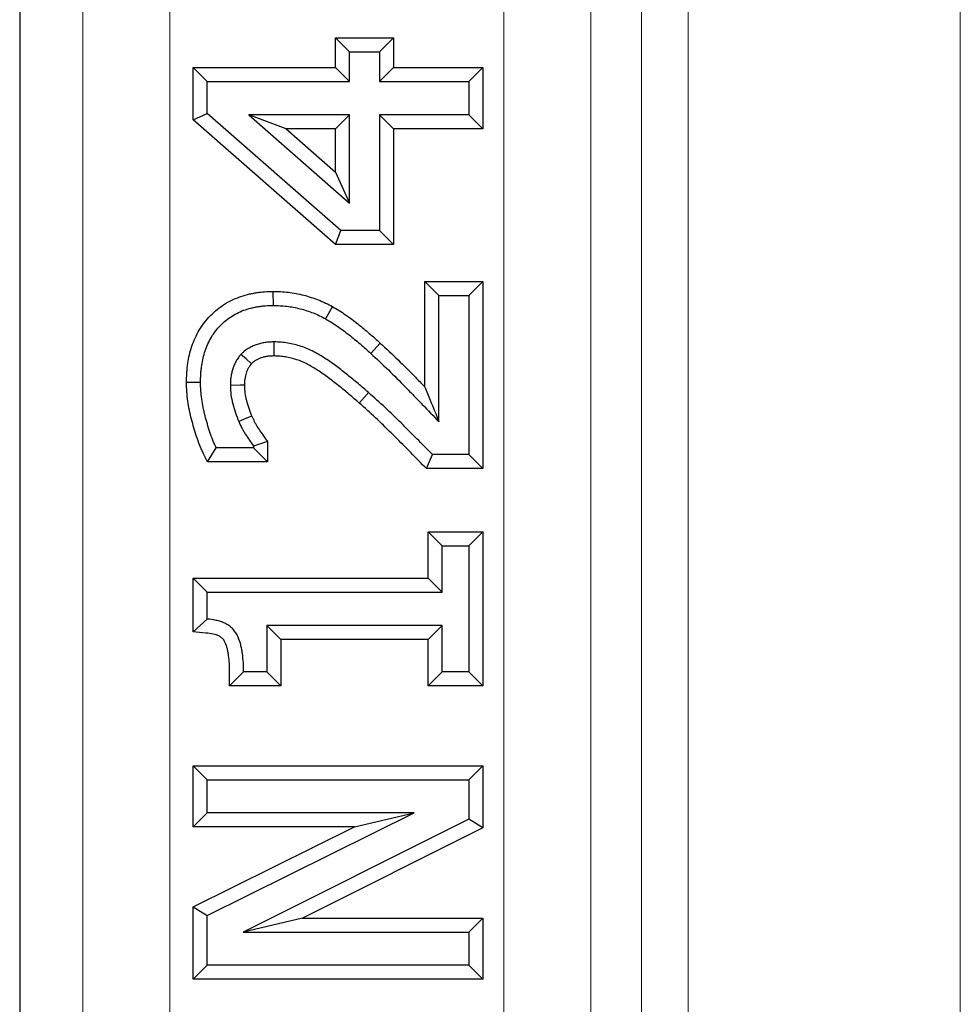
# Model space of a CAD drawing. Units: millimetres. Extents: x 0 to 420, y 0 to 297.
# Drawn here: x 61 to 66, y 199 to 205 of the extents above; entities that cross this region are included whole.
import ezdxf

# ---------------------------------------------------------------- set-up
doc = ezdxf.new("R2010")
doc.units = ezdxf.units.MM

msp = doc.modelspace()

# ---------------------------------------------------------------- linework, layer by layer
at = {"color": 7, "linetype": 'Continuous', "lineweight": 25}
for p, q in [((60.9351, 273.6692), (60.9351, 137.4511)), ((62.7462, 204.6172), (62.8266, 204.5368)), ((62.7462, 204.6172), (63.0778, 204.6172)), ((62.7462, 204.4463), (62.7462, 204.6172)), ((63.0778, 204.6172), (62.9975, 204.5368)), ((63.0778, 204.6172), (63.0778, 204.4463)), ((62.8266, 204.5368), (62.9975, 204.5368)), ((62.8266, 204.3659), (62.8266, 204.5368)), ((62.9975, 204.5368), (62.9975, 204.3659)), ((61.9297, 204.4463), (62.0101, 204.3659)), ((61.9297, 204.1476), (61.9297, 204.4463)), ((61.9297, 204.4463), (62.7462, 204.4463)), ((62.7462, 204.4463), (62.8266, 204.3659)), ((63.0778, 204.4463), (62.9975, 204.3659)), ((63.0778, 204.4463), (63.5905, 204.4463)), ((63.5905, 204.4463), (63.5101, 204.3659)), ((63.5905, 204.4463), (63.5905, 204.0956)), ((62.0101, 204.184), (62.0101, 204.3659)), ((62.0101, 204.3659), (62.8266, 204.3659)), ((62.9975, 204.3659), (63.5101, 204.3659)), ((63.5101, 204.3659), (63.5101, 204.176)), ((61.9297, 204.1476), (62.0101, 204.184)), ((62.7767, 203.5115), (62.0101, 204.184)), ((62.4622, 204.0956), (62.2486, 204.176)), ((62.8266, 204.176), (62.2486, 204.176)), ((62.2486, 204.176), (62.8266, 203.669)), ((62.7462, 204.0956), (62.8266, 204.176)), ((62.8266, 203.669), (62.8266, 204.176)), ((62.9975, 204.176), (62.9975, 203.5115)), ((63.0778, 204.0956), (62.9975, 204.176)), ((63.5101, 204.176), (62.9975, 204.176)), ((63.5905, 204.0956), (63.5101, 204.176)), ((62.7465, 203.4311), (61.9297, 204.1476)), ((62.7462, 204.0956), (62.4622, 204.0956)), ((62.4622, 204.0956), (62.7462, 203.8464)), ((62.7462, 203.8464), (62.7462, 204.0956)), ((63.0778, 204.0956), (63.0778, 203.4311)), ((63.5905, 204.0956), (63.0778, 204.0956)), ((62.7462, 203.8464), (62.8266, 203.669)), ((62.7465, 203.4311), (62.7767, 203.5115)), ((62.9975, 203.5115), (62.7767, 203.5115)), ((63.0778, 203.4311), (62.9975, 203.5115)), ((63.0778, 203.4311), (62.7465, 203.4311)), ((63.2588, 203.2197), (63.3392, 203.1393)), ((63.2588, 203.2197), (63.5905, 203.2197)), ((63.2588, 202.615), (63.2588, 203.2197)), ((63.5905, 203.2197), (63.5101, 203.1393)), ((63.5905, 203.2197), (63.5905, 202.1475)), ((62.3876, 203.1627), (62.3878, 203.0823)), ((63.3392, 203.1393), (63.5101, 203.1393)), ((63.3392, 202.4151), (63.3392, 203.1393)), ((63.5101, 203.1393), (63.5101, 202.2279)), ((62.729, 203.0758), (62.6895, 203.0058)), ((61.8917, 202.6435), (61.9721, 202.6436)), ((62.0116, 202.1855), (62.0626, 202.2659)), ((62.2759, 202.2659), (62.0626, 202.2659)), ((62.3563, 202.3025), (62.2759, 202.2766)), ((62.2759, 202.2766), (62.2759, 202.2659)), ((62.3563, 202.1855), (62.2759, 202.2659)), ((62.3563, 202.3025), (62.3563, 202.1855)), ((63.2674, 202.1475), (63.3013, 202.2279)), ((63.5101, 202.2279), (63.3013, 202.2279)), ((63.5905, 202.1475), (63.5101, 202.2279)), ((62.3563, 202.1855), (62.0116, 202.1855)), ((63.5905, 202.1475), (63.2674, 202.1475)), ((63.2778, 201.7842), (63.3582, 201.7039)), ((63.2778, 201.7842), (63.5905, 201.7842)), ((63.2778, 201.5184), (63.2778, 201.7842)), ((63.5905, 201.7842), (63.5101, 201.7039)), ((63.5905, 201.7842), (63.5905, 200.902)), ((63.3582, 201.7039), (63.5101, 201.7039)), ((63.3582, 201.438), (63.3582, 201.7039)), ((63.5101, 201.7039), (63.5101, 200.9823)), ((61.9297, 201.5184), (62.0101, 201.438)), ((61.9297, 201.5184), (63.2778, 201.5184)), ((61.9297, 201.2117), (61.9297, 201.5184)), ((63.2778, 201.5184), (63.3582, 201.438)), ((62.0101, 201.438), (63.3582, 201.438)), ((62.0101, 201.2847), (62.0101, 201.438)), ((61.9297, 201.2117), (62.0101, 201.2847)), ((63.3582, 201.2482), (62.3519, 201.2482)), ((62.3519, 201.2482), (62.3519, 200.9823)), ((62.4323, 201.1678), (62.3519, 201.2482)), ((63.2778, 201.1678), (63.3582, 201.2482)), ((63.3582, 200.9823), (63.3582, 201.2482)), ((63.2778, 201.1678), (62.4323, 201.1678)), ((62.4323, 201.1678), (62.4323, 200.902)), ((63.2778, 200.902), (63.2778, 201.1678)), ((62.1391, 200.902), (62.219, 200.9823)), ((62.3519, 200.9823), (62.219, 200.9823)), ((62.4323, 200.902), (62.3519, 200.9823)), ((63.2778, 200.902), (63.3582, 200.9823)), ((63.5101, 200.9823), (63.3582, 200.9823)), ((63.5905, 200.902), (63.5101, 200.9823)), ((62.4323, 200.902), (62.1391, 200.902)), ((63.5905, 200.902), (63.2778, 200.902)), ((61.9297, 200.4437), (62.0101, 200.3634)), ((61.9297, 200.4437), (63.5905, 200.4437)), ((61.9297, 200.0931), (61.9297, 200.4437)), ((63.5905, 200.4437), (63.5101, 200.3634)), ((63.5905, 200.4437), (63.5905, 200.0873)), ((62.0101, 200.3634), (63.5101, 200.3634)), ((62.0101, 200.1735), (62.0101, 200.3634)), ((63.5101, 200.3634), (63.5101, 200.137)), ((61.9297, 200.0931), (62.0101, 200.1735)), ((62.0101, 199.5843), (63.1977, 200.1735)), ((63.1977, 200.1735), (62.0101, 200.1735)), ((62.8548, 200.0931), (63.1977, 200.1735)), ((63.5101, 200.137), (62.2166, 199.4899)), ((63.5905, 200.0873), (63.5101, 200.137)), ((61.9297, 199.6341), (62.8548, 200.0931)), ((62.8548, 200.0931), (61.9297, 200.0931)), ((63.5905, 200.0873), (62.557, 199.5703)), ((61.9297, 199.6341), (62.0101, 199.5843)), ((61.9297, 199.2197), (61.9297, 199.6341)), ((62.0101, 199.3001), (62.0101, 199.5843)), ((62.557, 199.5703), (62.2166, 199.4899)), ((62.557, 199.5703), (63.5905, 199.5703)), ((63.5905, 199.5703), (63.5101, 199.4899)), ((63.5905, 199.5703), (63.5905, 199.2197)), ((62.2166, 199.4899), (63.5101, 199.4899)), ((63.5101, 199.4899), (63.5101, 199.3001)), ((61.9297, 199.2197), (62.0101, 199.3001)), ((63.5101, 199.3001), (62.0101, 199.3001)), ((63.5905, 199.2197), (63.5101, 199.3001)), ((63.5905, 199.2197), (61.9297, 199.2197))]:
    msp.add_line(p, q, dxfattribs=at)
at = {"color": 8, "linetype": 'Continuous', "lineweight": 18}
for p, q in [((61.2968, 137.8216), (61.2968, 273.2988)), ((64.2099, 268.6446), (64.2099, 142.4758)), ((64.5002, 142.7588), (64.5002, 268.3616)), ((64.7682, 268.3616), (64.7682, 142.7588)), ((66.3288, 143.7142), (66.3288, 267.4062)), ((61.7961, 230.7363), (61.7961, 137.8216)), ((63.7106, 142.4758), (63.7106, 230.3403)), ((63.0019, 202.8672), (62.9479, 202.8076))]:
    msp.add_line(p, q, dxfattribs=at)
at = {"color": 7, "linetype": 'Continuous', "lineweight": 25, "flags": 128}
for points in [[(62.3937, 202.7931), (62.3937, 202.8025), (62.394, 202.838), (62.3943, 202.8735)], [(62.2635, 202.7479), (62.2619, 202.7494), (62.233, 202.7758), (62.2041, 202.8023)], [(62.2234, 202.6253), (62.2012, 202.625), (62.143, 202.6243)], [(62.2655, 202.4483), (62.2446, 202.4395), (62.1914, 202.4172)]]:
    msp.add_lwpolyline(points, dxfattribs=at)
at = {"color": 8, "linetype": 'Continuous', "lineweight": 18, "flags": 128}
msp.add_lwpolyline([(62.8825, 202.5225), (62.8937, 202.5352), (62.9147, 202.559), (62.9357, 202.5827)], dxfattribs=at)
at = {"color": 7, "linetype": 'Continuous', "lineweight": 25}
for points, knots in [([(61.8917, 202.6435), (61.8917, 202.644), (61.8918, 202.6445), (61.8918, 202.6451), (61.892, 202.6593), (61.8923, 202.6746), (61.8936, 202.6989), (61.8943, 202.7072), (61.8959, 202.7235), (61.8968, 202.7316), (61.9, 202.7555), (61.9026, 202.7712), (61.9093, 202.8036), (61.9135, 202.8201), (61.9285, 202.8685), (61.9415, 202.8999), (61.9671, 202.9457), (61.9768, 202.9605), (61.997, 202.9883), (62.0077, 203.0016), (62.0315, 203.0276), (62.0444, 203.0399), (62.0705, 203.0622), (62.0842, 203.0728), (62.1138, 203.0926), (62.129, 203.1013), (62.1594, 203.1168), (62.1752, 203.1238), (62.2077, 203.1361), (62.2245, 203.1413), (62.2495, 203.1475), (62.2577, 203.1493), (62.2739, 203.1525), (62.2818, 203.1539), (62.2978, 203.1565), (62.3059, 203.1577), (62.3225, 203.1596), (62.3311, 203.1605), (62.3564, 203.1622), (62.372, 203.1624), (62.3863, 203.1627), (62.3867, 203.1627), (62.3872, 203.1627), (62.3876, 203.1627)], [-0.002257, -0.002257, -0.002257, -0.002257, 0, 0, 0, 0.0625, 0.0625, 0.09375, 0.09375, 0.125, 0.125, 0.1875, 0.1875, 0.25, 0.25, 0.375, 0.375, 0.4375, 0.4375, 0.5, 0.5, 0.5625, 0.5625, 0.625, 0.625, 0.6875, 0.6875, 0.75, 0.75, 0.8125, 0.8125, 0.84375, 0.84375, 0.875, 0.875, 0.90625, 0.90625, 0.9375, 0.9375, 1, 1, 1, 1.001894, 1.001894, 1.001894, 1.001894]), ([(62.3876, 203.1627), (62.388, 203.1627), (62.3885, 203.1627), (62.3889, 203.1627), (62.402, 203.1625), (62.416, 203.1624), (62.4458, 203.1609), (62.461, 203.1597), (62.5055, 203.1544), (62.5343, 203.1491), (62.5782, 203.1379), (62.5926, 203.1335), (62.6203, 203.1245), (62.6338, 203.1196), (62.6614, 203.1089), (62.6752, 203.103), (62.7031, 203.0897), (62.716, 203.0828), (62.7275, 203.0767), (62.728, 203.0764), (62.7285, 203.0761), (62.729, 203.0758)], [-0.004121, -0.004121, -0.004121, -0.004121, 0, 0, 0, 0.125, 0.125, 0.25, 0.25, 0.5, 0.5, 0.625, 0.625, 0.75, 0.75, 0.875, 0.875, 1, 1, 1, 1.00575, 1.00575, 1.00575, 1.00575]), ([(61.9721, 202.6436), (61.9724, 202.6578), (61.9727, 202.6721), (61.9739, 202.6934), (61.9744, 202.7005), (61.9758, 202.7147), (61.9766, 202.7218), (61.9794, 202.743), (61.9818, 202.7571), (61.9876, 202.785), (61.9911, 202.7989), (62.0037, 202.8398), (62.0148, 202.8662), (62.0357, 202.9036), (62.0434, 202.9156), (62.0602, 202.9386), (62.0692, 202.9498), (62.0885, 202.9708), (62.0988, 202.9807), (62.1205, 202.9992), (62.1319, 203.0079), (62.1556, 203.0238), (62.1679, 203.0309), (62.1934, 203.0439), (62.2064, 203.0497), (62.2331, 203.0597), (62.2468, 203.064), (62.2675, 203.0691), (62.2745, 203.0707), (62.2885, 203.0735), (62.2955, 203.0747), (62.3096, 203.077), (62.3167, 203.078), (62.3308, 203.0797), (62.3379, 203.0804), (62.3592, 203.0818), (62.3735, 203.0821), (62.3878, 203.0823)], [0, 0, 0, 0, 0.0625, 0.0625, 0.09375, 0.09375, 0.125, 0.125, 0.1875, 0.1875, 0.25, 0.25, 0.375, 0.375, 0.4375, 0.4375, 0.5, 0.5, 0.5625, 0.5625, 0.625, 0.625, 0.6875, 0.6875, 0.75, 0.75, 0.8125, 0.8125, 0.84375, 0.84375, 0.875, 0.875, 0.90625, 0.90625, 0.9375, 0.9375, 1, 1, 1, 1]), ([(62.3878, 203.0823), (62.4009, 203.0822), (62.414, 203.082), (62.4402, 203.0807), (62.4533, 203.0796), (62.4924, 203.075), (62.5182, 203.0702), (62.5563, 203.0605), (62.5689, 203.0567), (62.5938, 203.0485), (62.6062, 203.0441), (62.6306, 203.0346), (62.6427, 203.0295), (62.6664, 203.0182), (62.6779, 203.012), (62.6895, 203.0058)], [0, 0, 0, 0, 0.125, 0.125, 0.25, 0.25, 0.5, 0.5, 0.625, 0.625, 0.75, 0.75, 0.875, 0.875, 1, 1, 1, 1]), ([(62.729, 203.0758), (62.7296, 203.0755), (62.7301, 203.0752), (62.7306, 203.0749), (62.7538, 203.0611), (62.7791, 203.0461), (62.829, 203.012), (62.852, 202.9943), (62.8962, 202.9592), (62.918, 202.9411), (62.9609, 202.9041), (62.9815, 202.8855), (63.0017, 202.8673), (63.0018, 202.8673), (63.0018, 202.8672), (63.0019, 202.8672)], [-0.005526, -0.005526, -0.005526, -0.005526, 0, 0, 0, 0.25, 0.25, 0.5, 0.5, 0.75, 0.75, 1, 1, 1, 1.000838, 1.000838, 1.000838, 1.000838]), ([(62.6895, 203.0058), (62.7129, 202.9919), (62.7363, 202.978), (62.7812, 202.9473), (62.8028, 202.9308), (62.8454, 202.8969), (62.8663, 202.8796), (62.9075, 202.844), (62.9277, 202.8258), (62.9479, 202.8076)], [0, 0, 0, 0, 0.25, 0.25, 0.5, 0.5, 0.75, 0.75, 1, 1, 1, 1]), ([(62.3943, 202.8735), (62.3856, 202.8733), (62.3769, 202.8731), (62.3639, 202.8723), (62.3595, 202.872), (62.3509, 202.8711), (62.3466, 202.8705), (62.3337, 202.8686), (62.3251, 202.867), (62.3082, 202.8629), (62.2998, 202.8605), (62.2834, 202.8547), (62.2753, 202.8513), (62.2596, 202.8438), (62.252, 202.8396), (62.2409, 202.8327), (62.2373, 202.8304), (62.2301, 202.8254), (62.2266, 202.8228), (62.2215, 202.8187), (62.2199, 202.8173), (62.2166, 202.8144), (62.215, 202.8129), (62.2103, 202.8084), (62.2072, 202.8054), (62.2041, 202.8023)], [0, 0, 0, 0, 0.125, 0.125, 0.1875, 0.1875, 0.25, 0.25, 0.375, 0.375, 0.5, 0.5, 0.625, 0.625, 0.75, 0.75, 0.8125, 0.8125, 0.875, 0.875, 0.90625, 0.90625, 0.9375, 0.9375, 1, 1, 1, 1]), ([(62.9357, 202.5827), (62.9161, 202.6), (62.8964, 202.6173), (62.8563, 202.6512), (62.8361, 202.6678), (62.8054, 202.6924), (62.7951, 202.7006), (62.7745, 202.7167), (62.7641, 202.7247), (62.7325, 202.748), (62.7109, 202.763), (62.667, 202.7917), (62.6446, 202.8052), (62.6096, 202.8232), (62.5977, 202.8288), (62.5736, 202.8391), (62.5613, 202.8438), (62.524, 202.8562), (62.4985, 202.8628), (62.4597, 202.8692), (62.4467, 202.8707), (62.4205, 202.8725), (62.4074, 202.873), (62.3943, 202.8735)], [0, 0, 0, 0, 0.125, 0.125, 0.25, 0.25, 0.3125, 0.3125, 0.375, 0.375, 0.5, 0.5, 0.625, 0.625, 0.6875, 0.6875, 0.75, 0.75, 0.875, 0.875, 0.9375, 0.9375, 1, 1, 1, 1]), ([(63.0019, 202.8672), (63.002, 202.8671), (63.002, 202.867), (63.0021, 202.867), (63.0362, 202.8359), (63.0713, 202.8033), (63.1388, 202.7378), (63.1721, 202.7044), (63.2209, 202.6542), (63.237, 202.6375), (63.255, 202.619), (63.2569, 202.617), (63.2588, 202.615)], [-0.0004937, -0.0004937, -0.0004937, -0.0004937, 0, 0, 0, 0.25, 0.25, 0.5, 0.5, 0.625, 0.625, 0.6400297, 0.6400297, 0.6400297, 0.6400297]), ([(62.2041, 202.8023), (62.199, 202.7961), (62.1938, 202.79), (62.1868, 202.7802), (62.1846, 202.7769), (62.1803, 202.7701), (62.1782, 202.7666), (62.1743, 202.7596), (62.1724, 202.7561), (62.1687, 202.749), (62.167, 202.7453), (62.1622, 202.7343), (62.1594, 202.7268), (62.1545, 202.7115), (62.1525, 202.7037), (62.1489, 202.6881), (62.1475, 202.6802), (62.1457, 202.6683), (62.1452, 202.6643), (62.1443, 202.6563), (62.144, 202.6523), (62.1433, 202.6403), (62.1431, 202.6323), (62.143, 202.6243)], [0, 0, 0, 0, 0.125, 0.125, 0.1875, 0.1875, 0.25, 0.25, 0.3125, 0.3125, 0.375, 0.375, 0.5, 0.5, 0.625, 0.625, 0.75, 0.75, 0.8125, 0.8125, 0.875, 0.875, 1, 1, 1, 1]), ([(62.3937, 202.7931), (62.3859, 202.7929), (62.379, 202.7927), (62.3698, 202.7922), (62.3668, 202.7919), (62.3606, 202.7912), (62.3574, 202.7908), (62.3477, 202.7894), (62.3412, 202.7882), (62.3294, 202.7853), (62.3239, 202.7837), (62.3128, 202.7798), (62.3073, 202.7775), (62.297, 202.7726), (62.2921, 202.7699), (62.2844, 202.7651), (62.2818, 202.7634), (62.2773, 202.7603), (62.2754, 202.7589), (62.2731, 202.757), (62.2724, 202.7564), (62.2708, 202.755), (62.2698, 202.7541), (62.2672, 202.7516), (62.2655, 202.7499), (62.2635, 202.7479)], [0.0110702, 0.0110702, 0.0110702, 0.0110702, 0.125, 0.125, 0.1875, 0.1875, 0.25, 0.25, 0.375, 0.375, 0.5, 0.5, 0.625, 0.625, 0.75, 0.75, 0.8125, 0.8125, 0.875, 0.875, 0.90625, 0.90625, 0.9375, 0.9375, 0.9819726, 0.9819726, 0.9819726, 0.9819726]), ([(62.8825, 202.5225), (62.8628, 202.5398), (62.8437, 202.5565), (62.805, 202.5893), (62.7854, 202.6054), (62.7553, 202.6295), (62.7452, 202.6376), (62.7254, 202.6531), (62.7157, 202.6605), (62.6861, 202.6824), (62.6655, 202.6967), (62.6246, 202.7234), (62.6047, 202.7353), (62.5744, 202.7509), (62.5643, 202.7557), (62.544, 202.7643), (62.5338, 202.7682), (62.5025, 202.7787), (62.4804, 202.7843), (62.4491, 202.7895), (62.4392, 202.7906), (62.4173, 202.7922), (62.4059, 202.7926), (62.3937, 202.7931)], [0.0004203, 0.0004203, 0.0004203, 0.0004203, 0.125, 0.125, 0.25, 0.25, 0.3125, 0.3125, 0.375, 0.375, 0.5, 0.5, 0.625, 0.625, 0.6875, 0.6875, 0.75, 0.75, 0.875, 0.875, 0.9375, 0.9375, 0.9963299, 0.9963299, 0.9963299, 0.9963299]), ([(62.9479, 202.8076), (62.982, 202.7765), (63.0159, 202.745), (63.0822, 202.6807), (63.1148, 202.648), (63.1632, 202.5983), (63.1792, 202.5817), (63.2113, 202.5485), (63.2274, 202.5319), (63.2757, 202.4822), (63.3076, 202.4487), (63.3392, 202.4151)], [0, 0, 0, 0, 0.25, 0.25, 0.5, 0.5, 0.625, 0.625, 0.75, 0.75, 1, 1, 1, 1]), ([(62.2635, 202.7479), (62.2595, 202.7431), (62.2566, 202.7395), (62.2531, 202.7347), (62.2518, 202.7328), (62.249, 202.7283), (62.2475, 202.7258), (62.2447, 202.7208), (62.2434, 202.7184), (62.241, 202.7138), (62.24, 202.7117), (62.2371, 202.705), (62.2353, 202.7), (62.2319, 202.6894), (62.2304, 202.684), (62.2279, 202.6726), (62.2267, 202.6665), (62.2254, 202.6574), (62.225, 202.6545), (62.2244, 202.6488), (62.2242, 202.6462), (62.2237, 202.6384), (62.2236, 202.6324), (62.2234, 202.6253)], [0.0190156, 0.0190156, 0.0190156, 0.0190156, 0.125, 0.125, 0.1875, 0.1875, 0.25, 0.25, 0.3125, 0.3125, 0.375, 0.375, 0.5, 0.5, 0.625, 0.625, 0.75, 0.75, 0.8125, 0.8125, 0.875, 0.875, 0.9879374, 0.9879374, 0.9879374, 0.9879374]), ([(62.0116, 202.1855), (62.0043, 202.2009), (61.9971, 202.2163), (61.9899, 202.2317), (61.9864, 202.2391), (61.9828, 202.2468), (61.9754, 202.2631), (61.9717, 202.2717), (61.9613, 202.2973), (61.9552, 202.3141), (61.944, 202.3474), (61.9389, 202.3639), (61.9292, 202.397), (61.9247, 202.4134), (61.916, 202.4471), (61.9119, 202.4645), (61.9049, 202.4998), (61.902, 202.5173), (61.897, 202.5523), (61.8949, 202.5705), (61.8924, 202.6081), (61.8921, 202.6257), (61.8918, 202.642), (61.8918, 202.6425), (61.8917, 202.643), (61.8917, 202.6435)], [-0.130509, -0.130509, -0.130509, -0.130509, 0, 0, 0, 0.0625, 0.0625, 0.125, 0.125, 0.25, 0.25, 0.375, 0.375, 0.5, 0.5, 0.625, 0.625, 0.75, 0.75, 0.875, 0.875, 1, 1, 1, 1.00395, 1.00395, 1.00395, 1.00395]), ([(62.0626, 202.2659), (62.0592, 202.2733), (62.0557, 202.2806), (62.049, 202.2955), (62.0457, 202.303), (62.0365, 202.3256), (62.031, 202.341), (62.0206, 202.3719), (62.0158, 202.3874), (62.0066, 202.4187), (62.0023, 202.4344), (61.9941, 202.466), (61.9904, 202.4819), (61.9841, 202.5138), (61.9814, 202.5299), (61.9768, 202.5622), (61.975, 202.5784), (61.9728, 202.6109), (61.9725, 202.6272), (61.9721, 202.6436)], [0, 0, 0, 0, 0.0625, 0.0625, 0.125, 0.125, 0.25, 0.25, 0.375, 0.375, 0.5, 0.5, 0.625, 0.625, 0.75, 0.75, 0.875, 0.875, 1, 1, 1, 1]), ([(62.143, 202.6243), (62.1438, 202.6064), (62.1445, 202.5886), (62.149, 202.5533), (62.1527, 202.5357), (62.1616, 202.5012), (62.1669, 202.4841), (62.1785, 202.4505), (62.185, 202.4338), (62.1914, 202.4172)], [0, 0, 0, 0, 0.25, 0.25, 0.5, 0.5, 0.75, 0.75, 1, 1, 1, 1]), ([(62.2234, 202.6253), (62.2242, 202.6083), (62.2249, 202.5938), (62.2282, 202.5677), (62.2311, 202.5535), (62.2389, 202.5236), (62.2434, 202.5087), (62.2536, 202.4792), (62.2594, 202.4642), (62.2655, 202.4483)], [0.0107458, 0.0107458, 0.0107458, 0.0107458, 0.25, 0.25, 0.5, 0.5, 0.75, 0.75, 0.9889972, 0.9889972, 0.9889972, 0.9889972]), ([(63.2588, 202.615), (63.2689, 202.5901), (63.279, 202.5653), (63.2891, 202.5404), (63.3058, 202.4989), (63.3226, 202.4571), (63.3392, 202.4151)], [0.000368736, 0.000368736, 0.000368736, 0.000368736, 0.00092304, 0.00092304, 0.00092304, 0.001846101, 0.001846101, 0.001846101, 0.001846101]), ([(63.3013, 202.2279), (63.2419, 202.2887), (63.1824, 202.3492), (63.0916, 202.4386), (63.0613, 202.4683), (62.9992, 202.5262), (62.9675, 202.5545), (62.9357, 202.5827)], [0, 0, 0, 0, 0.5, 0.5, 0.75, 0.75, 1, 1, 1, 1]), ([(63.2674, 202.1475), (63.2595, 202.1556), (63.2516, 202.1637), (63.2437, 202.1717), (63.1844, 202.2325), (63.1255, 202.2924), (63.0354, 202.3812), (63.0055, 202.4104), (62.9453, 202.4666), (62.9141, 202.4943), (62.8825, 202.5225)], [-0.066408, -0.066408, -0.066408, -0.066408, 0, 0, 0, 0.5, 0.5, 0.75, 0.75, 0.999479, 0.999479, 0.999479, 0.999479]), ([(62.2655, 202.4483), (62.2708, 202.4367), (62.2757, 202.4261), (62.283, 202.4119), (62.2856, 202.4071), (62.2914, 202.3972), (62.2944, 202.3921), (62.304, 202.3767), (62.311, 202.3663), (62.3255, 202.3453), (62.3331, 202.3347), (62.3411, 202.3236), (62.3462, 202.3166), (62.3513, 202.3095), (62.3563, 202.3025)], [0.014297, 0.014297, 0.014297, 0.014297, 0.25, 0.25, 0.375, 0.375, 0.5, 0.5, 0.75, 0.75, 1, 1, 1, 1.157256, 1.157256, 1.157256, 1.157256]), ([(62.1914, 202.4172), (62.1971, 202.4047), (62.2027, 202.3922), (62.2121, 202.3739), (62.2154, 202.3679), (62.2223, 202.3561), (62.2258, 202.3502), (62.2367, 202.3328), (62.2443, 202.3213), (62.2599, 202.2988), (62.2679, 202.2877), (62.2759, 202.2766)], [0, 0, 0, 0, 0.25, 0.25, 0.375, 0.375, 0.5, 0.5, 0.75, 0.75, 1, 1, 1, 1]), ([(62.219, 200.9823), (62.2189, 200.9998), (62.2187, 201.0173), (62.2166, 201.0522), (62.2148, 201.0697), (62.2111, 201.0956), (62.2097, 201.1043), (62.2064, 201.1214), (62.2046, 201.13), (62.2001, 201.1469), (62.1974, 201.1552), (62.1914, 201.1717), (62.1881, 201.1798), (62.1805, 201.1956), (62.1763, 201.2032), (62.1664, 201.2177), (62.1607, 201.2244), (62.1514, 201.2336), (62.1481, 201.2365), (62.1414, 201.2422), (62.1379, 201.2448), (62.1307, 201.2498), (62.127, 201.2521), (62.1194, 201.2564), (62.1155, 201.2584), (62.1076, 201.2622), (62.1036, 201.264), (62.0956, 201.2674), (62.0915, 201.2689), (62.079, 201.2731), (62.0706, 201.2754), (62.0449, 201.281), (62.0275, 201.283), (62.0101, 201.2847)], [0, 0, 0, 0, 0.125, 0.125, 0.25, 0.25, 0.3125, 0.3125, 0.375, 0.375, 0.4375, 0.4375, 0.5, 0.5, 0.5625, 0.5625, 0.625, 0.625, 0.65625, 0.65625, 0.6875, 0.6875, 0.71875, 0.71875, 0.75, 0.75, 0.78125, 0.78125, 0.8125, 0.8125, 0.875, 0.875, 1, 1, 1, 1]), ([(62.1391, 200.902), (62.139, 200.9286), (62.1388, 200.9552), (62.1386, 200.9818), (62.1385, 200.9995), (62.1383, 201.0147), (62.1365, 201.0453), (62.1349, 201.0605), (62.1317, 201.0831), (62.1305, 201.0906), (62.1277, 201.1053), (62.1262, 201.112), (62.1231, 201.1236), (62.1212, 201.1295), (62.1166, 201.1422), (62.1142, 201.148), (62.1094, 201.158), (62.1072, 201.1618), (62.1029, 201.1682), (62.101, 201.1704), (62.0967, 201.1747), (62.0949, 201.1763), (62.0916, 201.179), (62.0901, 201.1802), (62.0871, 201.1822), (62.0856, 201.1832), (62.0816, 201.1854), (62.0792, 201.1867), (62.0739, 201.1893), (62.0713, 201.1904), (62.0663, 201.1925), (62.0639, 201.1934), (62.0566, 201.1959), (62.0509, 201.1974), (62.0326, 201.2015), (62.0199, 201.2029), (62.0023, 201.2046), (61.9781, 201.207), (61.9539, 201.2094), (61.9297, 201.2117)], [-0.187528, -0.187528, -0.187528, -0.187528, 0, 0, 0, 0.125, 0.125, 0.25, 0.25, 0.3125, 0.3125, 0.375, 0.375, 0.4375, 0.4375, 0.5, 0.5, 0.5625, 0.5625, 0.625, 0.625, 0.65625, 0.65625, 0.6875, 0.6875, 0.71875, 0.71875, 0.75, 0.75, 0.78125, 0.78125, 0.8125, 0.8125, 0.875, 0.875, 1, 1, 1, 1.171719, 1.171719, 1.171719, 1.171719])]:
    msp.add_open_spline(points, degree=3, knots=knots, dxfattribs=at)

doc.saveas('drawing.dxf')
